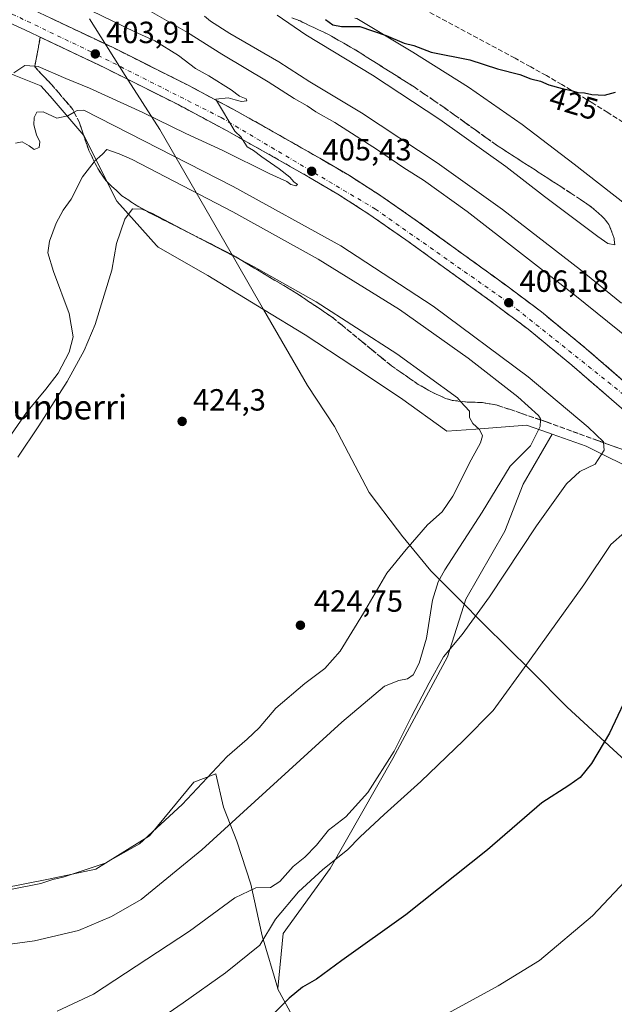
# Model space of a CAD drawing. Units: metres. Extents: x 597280 to 600750, y 4724489 to 4726851.
# Drawn here: x 600239 to 600434, y 4726027 to 4726349 of the extents above; entities that cross this region are included whole.
import ezdxf
from ezdxf.enums import TextEntityAlignment as Align

# ---------------------------------------------------------------- set-up
doc = ezdxf.new("R2010")
doc.units = ezdxf.units.M
doc.header["$MEASUREMENT"] = 0
doc.linetypes.add('DGN Style 3', pattern=[2.307223, 1.648017, -0.659207])
doc.linetypes.add('DGN Style 4', pattern=[2.638475, 1.318413, -0.659207, 0.001648, -0.659207])
for name, color, linetype, lineweight in [('Carretera de calzada única Cxs', 7, 'Continuous', 13), ('Carretera de calzada única eje', 7, 'DGN Style 4', 0), ('Conducción de agua lineal', 4, 'DGN Style 3', 0), ('Cultivos herbáceos CxS', 92, 'Continuous', 0), ('Cultivos leñosos CxS', 92, 'Continuous', 0), ('Curva de nivel maestra', 30, 'Continuous', 30), ('Curva de nivel normal', 30, 'Continuous', 0), ('Huerta CxS', 92, 'Continuous', 0), ('Matorral CxS', 135, 'Continuous', 0), ('Municipio', 91, 'Continuous', 13), ('Municipio CxS', 4, 'Continuous', 0), ('Núcleo urbano CxS', 7, 'Continuous', 0), ('Punto de cota en terreno', 7, 'Continuous', 0), ('Rótulo de curva de nivel directora', 7, 'Continuous', 0), ('Rótulo de punto de cota en terreno', 7, 'Continuous', 0), ('Talud superficial', 30, 'DGN Style 3', 0), ('Texto cartográfico', 7, 'Continuous', 0)]:
    doc.layers.add(name, color=color, linetype=linetype, lineweight=lineweight)
doc.styles.add('Style-Arial', font='txt')

# ---------------------------------------------------------------- blocks, each defined once
blk = doc.blocks.new('*U8')
at = {"layer": 'Cultivos herbáceos CxS', "color": 92, "linetype": 'Continuous', "lineweight": 0}
blk.add_polyline3d([(600437.3897, 4726288.4467, 423.1928), (600420.5643, 4726301.6517, 424.3882), (600403.5067, 4726314.5771, 424.4932), (600385.9389, 4726326.8141, 424.6456), (600367.8145, 4726338.2106, 424.8365), (600349.4847, 4726349.2707, 425.4314)], dxfattribs=at)
blk = doc.blocks.new('*U13')
at = {"layer": 'Cultivos herbáceos CxS', "color": 92, "linetype": 'Continuous', "lineweight": 0}
blk.add_polyline3d([(600329.0769, 4726022.0571, 399.5005), (600323.5637, 4726032.2687, 401.5986), (600323.6149, 4726032.3019, 401.5949), (600325.3225, 4726050.2283, 404.2843), (600340.6881, 4726071.5691, 406.2029), (600361.1761, 4726107.4215, 411.5241), (600379.1031, 4726140.7133, 411.0069), (600385.0787, 4726159.4929, 412.1668), (600397.8837, 4726181.6875, 412.8109), (600403.8595, 4726197.0527, 413.3935), (600413.3067, 4726213.3929, 414.5677), (600424.4681, 4726209.4897, 411.7157), (600442.684, 4726200.5242, 407.2311)], dxfattribs=at)
blk = doc.blocks.new('*U18')
at = {"layer": 'Núcleo urbano CxS', "color": 7, "linetype": 'Continuous', "lineweight": 0}
for points in [[(600349.4847, 4726349.2707, 425.4314), (600367.8145, 4726338.2106, 424.8365), (600385.9389, 4726326.8141, 424.6456), (600403.5067, 4726314.5771, 424.4932), (600420.5643, 4726301.6517, 424.3882), (600437.3897, 4726288.4467, 423.1928)], [(600442.684, 4726200.5242, 407.2311), (600424.4681, 4726209.4897, 411.7157), (600413.3067, 4726213.3929, 414.5677), (600411.7722, 4726213.9297, 414.9043), (600404.8803, 4726216.3408, 416.4047), (600388.3401, 4726215.0989, 420.7094), (600378.8698, 4726214.3881, 423.2245), (600363.6937, 4726225.2925, 422.5847), (600348.1479, 4726235.6398, 422.5765), (600332.5673, 4726245.8863, 421.955), (600318.9616, 4726254.1528, 422.2631), (600318.9575, 4726254.1553, 422.2632), (600318.9535, 4726254.1577, 422.2633), (600300.7194, 4726265.246, 424.3435), (600284.4891, 4726274.5591, 422.359), (600283.9855, 4726275.1189, 422.1904), (600276.6833, 4726283.2391, 420.1427), (600270.9907, 4726289.5685, 419.1054), (600260.1599, 4726311.0493, 412.0563), (600249.1414, 4726323.8477, 407.8404), (600246.1785, 4726327.2909, 406.825), (600237.3629, 4726330.78, 403.7977)]]:
    blk.add_polyline3d(points, dxfattribs=at)
blk = doc.blocks.new('5PATER')
at = {"layer": 'Huerta CxS', "linetype": 'Continuous', "lineweight": 0}
h = blk.add_hatch(color=51, dxfattribs=at)
edge = h.paths.add_edge_path()
edge.add_ellipse((0, 0), major_axis=(-0.11, -0.111), ratio=0.999422, start_angle=0, end_angle=360)

msp = doc.modelspace()

# ---------------------------------------------------------------- linework, layer by layer
at = {"layer": 'Carretera de calzada única Cxs', "color": 7, "linetype": 'Continuous', "lineweight": 13}
for points in [[(600224.32, 4726360.82, 402.27), (600229.33, 4726358.64, 402.93), (600243.89, 4726351.98, 403.65), (600269.76, 4726339.73, 404.25), (600294.3, 4726327.44, 404.81), (600310.32, 4726318.88, 405.15), (600322.12, 4726312.26, 405.39), (600337.32, 4726303.6, 405.69), (600347, 4726297.93, 405.82), (600357.33, 4726291.3, 405.97), (600369.64, 4726282.73, 406.18), (600398.51, 4726261.88, 406.37), (600409.82, 4726253.39, 406.43), (600424.32, 4726241.47, 406.34), (600446.48, 4726222.29, 406.23), (600459.89, 4726209.86, 406.13)], [(600441.71, 4726216.98, 406.02), (600419.71, 4726236.01, 406.06), (600405.42, 4726247.77, 406.06), (600394.28, 4726256.14, 406.07), (600365.51, 4726276.91, 405.84), (600353.37, 4726285.36, 405.7), (600343.26, 4726291.84, 405.58), (600333.76, 4726297.43, 405.41), (600318.62, 4726306.06, 405.17), (600306.89, 4726312.61, 404.91), (600291.03, 4726321.1, 404.67), (600266.64, 4726333.32, 404.06), (600240.89, 4726345.51, 403.28), (600226.42, 4726352.11, 402.86), (600221.8, 4726354.13, 402.44)], [(600441.71, 4726216.98, 406.02), (600419.71, 4726236.01, 406.06), (600405.42, 4726247.77, 406.06), (600394.28, 4726256.14, 406.07), (600365.51, 4726276.91, 405.84), (600353.37, 4726285.36, 405.7), (600343.26, 4726291.84, 405.58), (600333.76, 4726297.43, 405.41), (600318.62, 4726306.06, 405.17), (600306.89, 4726312.61, 404.91), (600291.03, 4726321.1, 404.67), (600266.64, 4726333.32, 404.06), (600240.89, 4726345.51, 403.28), (600226.42, 4726352.11, 402.86)], [(600243.89, 4726351.98, 403.65), (600269.76, 4726339.73, 404.25), (600294.3, 4726327.44, 404.81), (600310.32, 4726318.88, 405.15), (600322.12, 4726312.26, 405.39), (600337.32, 4726303.6, 405.69), (600347, 4726297.93, 405.82), (600357.33, 4726291.3, 405.97), (600369.64, 4726282.73, 406.18), (600398.51, 4726261.88, 406.37), (600409.82, 4726253.39, 406.43), (600424.32, 4726241.47, 406.34), (600446.48, 4726222.29, 406.23)]]:
    msp.add_polyline3d(points, dxfattribs=at)
at = {"layer": 'Carretera de calzada única eje', "color": 7, "linetype": 'DGN Style 4', "lineweight": 0}
msp.add_polyline3d([(600458.1, 4726205.66, 405.98), (600441.12, 4726222.86, 406.17), (600399.12, 4726256.4, 406.23), (600355.57, 4726286.94, 405.82), (600305.07, 4726316.89, 404.97), (600262.62, 4726338.34, 403.95), (600222.99, 4726357.3, 402.77)], dxfattribs=at)
at = {"layer": 'Conducción de agua lineal', "color": 4, "linetype": 'DGN Style 3', "lineweight": 0}
msp.add_polyline3d([(600436.47, 4726315.34, 424.72), (600431.52, 4726318.49, 424.84), (600426.57, 4726321.59, 424.91), (600421.57, 4726324.64, 425), (600416.52, 4726327.64, 425.09), (600411.42, 4726330.59, 425.13), (600406.32, 4726333.44, 425.2), (600401.17, 4726336.24, 425.23), (600354.27, 4726361.54, 425.63)], dxfattribs=at)
at = {"layer": 'Cultivos herbáceos CxS', "color": 92, "linetype": 'Continuous', "lineweight": 0}
for points in [[(600348.85, 4726349.4, 425.43), (600349.48, 4726349.27, 425.43), (600367.81, 4726338.21, 424.84), (600385.94, 4726326.81, 424.65), (600403.51, 4726314.58, 424.49), (600420.56, 4726301.65, 424.39), (600437.39, 4726288.45, 423.19), (600439.03, 4726281.99, 421.87), (600439.43, 4726280.42, 421.45), (600442.84, 4726267.02, 417.9), (600444.79, 4726259.37, 416.26), (600447.73, 4726249.51, 414.09), (600450.81, 4726239.18, 411.44), (600461.8, 4726223.65, 407.82)], [(600413.31, 4726213.39, 414.57), (600403.86, 4726197.05, 413.39), (600397.88, 4726181.69, 412.81), (600385.08, 4726159.49, 412.17), (600379.1, 4726140.71, 411.01), (600361.18, 4726107.42, 411.52), (600340.69, 4726071.57, 406.2), (600325.32, 4726050.23, 404.28), (600323.61, 4726032.3, 401.59)], [(600413.31, 4726213.39, 414.57), (600424.47, 4726209.49, 411.72), (600442.68, 4726200.52, 407.23), (600457.43, 4726187.59, 404.76), (600467.39, 4726170.01, 401.91), (600478.14, 4726153.52, 399.43), (600488.28, 4726136.74, 397.82), (600499.51, 4726121.05, 396.81), (600531.86, 4726073.36, 393.78), (600542.29, 4726057.27, 393.12), (600543, 4726056.06, 393.17), (600543.05, 4726055.97, 393.18), (600545.1, 4726052.45, 393.31), (600547.73, 4726047.92, 392.59), (600551.94, 4726040.68, 391.83), (600561.92, 4726024.19, 391.53)], [(600323.61, 4726032.3, 401.59), (600323.56, 4726032.27, 401.6), (600329.08, 4726022.06, 399.5), (600322.6, 4726018.35, 399.77), (600287.87, 4725992.3, 399.43), (600245.98, 4725967.96, 397.28), (600241.8, 4725947.08, 394.52), (600210.61, 4725931.92, 395.42), (600190, 4725917.9, 395.83)]]:
    msp.add_polyline3d(points, dxfattribs=at)
at = {"layer": 'Cultivos leñosos CxS', "color": 92, "linetype": 'Continuous', "lineweight": 0}
for points in [[(600126.13, 4726070.09, 397.73), (600128.19, 4726068.65, 398.9), (600128.62, 4726068.96, 398.96), (600128.77, 4726069.07, 398.98), (600140.03, 4726068.05, 403.47), (600157.95, 4726062.41, 409.66), (600167.19, 4726052.86, 412.75), (600176.18, 4726049.27, 415.97), (600185.43, 4726053.25, 417.54), (600196.59, 4726057.26, 417.73), (600205.74, 4726059.55, 417.73), (600218.62, 4726062.12, 418.44), (600248.63, 4726068.03, 421.36), (600264.13, 4726071.29, 420.99), (600281.66, 4726082.17, 421.78), (600286.36, 4726087.86, 422.35), (600296.16, 4726099.7, 422.27), (600303.32, 4726102.47, 421.02), (600305.9, 4726091.59, 417.22), (600310.19, 4726080.43, 414.14), (600314.77, 4726066.41, 410.84), (600318.49, 4726049.53, 406.32), (600323.61, 4726032.3, 401.59)], [(600218.62, 4726062.12, 418.44), (600248.63, 4726068.03, 421.36), (600264.13, 4726071.29, 420.99), (600281.66, 4726082.17, 421.78), (600286.36, 4726087.86, 422.35), (600296.16, 4726099.7, 422.27), (600303.32, 4726102.47, 421.02), (600305.9, 4726091.59, 417.22), (600310.19, 4726080.43, 414.14), (600314.77, 4726066.41, 410.84), (600318.49, 4726049.53, 406.32), (600323.61, 4726032.3, 401.59), (600323.56, 4726032.27, 401.6), (600329.08, 4726022.06, 399.5)], [(600323.61, 4726032.3, 401.59), (600323.56, 4726032.27, 401.6), (600329.08, 4726022.06, 399.5), (600322.6, 4726018.35, 399.77), (600287.87, 4725992.3, 399.43), (600245.98, 4725967.96, 397.28), (600241.8, 4725947.08, 394.52), (600210.61, 4725931.92, 395.42), (600190, 4725917.9, 395.83)]]:
    msp.add_polyline3d(points, dxfattribs=at)
at = {"layer": 'Curva de nivel maestra', "color": 30, "linetype": 'Continuous', "lineweight": 30, "flags": 128}
for points, elevation in [([(600339.2, 4726348.89), (600341.6, 4726347.13), (600344.42, 4726346.69), (600350.42, 4726346.59), (600359.04, 4726343.71), (600364.93, 4726341.19), (600368.1, 4726340.47), (600373.76, 4726338.29), (600386.35, 4726335.72), (600395.49, 4726332.8), (600402.76, 4726330.91), (600406.38, 4726329.53), (600409.49, 4726328.77), (600412.28, 4726327.6), (600416.54, 4726326.33), (600419.6, 4726325.78), (600421.72, 4726325.04), (600423.86, 4726324.92), (600426.27, 4726324.38), (600430.47, 4726324.2), (600434.01, 4726325.16)], 425), ([(600439.42, 4726131.18), (600432.1, 4726115.76), (600426.22, 4726105.8), (600422.47, 4726101.26), (600418.78, 4726098.65), (600409.92, 4726092.93), (600392.19, 4726077.58), (600365.48, 4726056.39), (600344.55, 4726041.47), (600336.3, 4726035.39), (600331.7, 4726032.73), (600327.34, 4726029.16), (600321.22, 4726023.06)], 400)]:
    msp.add_lwpolyline(points, dxfattribs=dict(at, elevation=elevation))
at = {"layer": 'Curva de nivel normal', "color": 30, "linetype": 'Continuous', "lineweight": 0, "flags": 128}
for points, elevation in [([(600237.3, 4726331.54), (600240.92, 4726333.91), (600244.18, 4726333.65), (600245.3, 4726333.56), (600254.28, 4726329.64), (600262.04, 4726326.49), (600279.43, 4726318.57), (600293.49, 4726311.63), (600305.64, 4726306.12), (600321, 4726298.48), (600326.55, 4726296.03), (600327.89, 4726294.97), (600329.53, 4726294.6), (600330.08, 4726294.99), (600328.9, 4726295.92), (600327.58, 4726297.4), (600324.03, 4726300.18), (600318.36, 4726304.09), (600315.67, 4726306.15), (600313.63, 4726307.36), (600312.11, 4726309.69), (600311.63, 4726310.44), (600309.51, 4726312.48), (600303.56, 4726322.49), (600303.32, 4726322.9), (600307.36, 4726323.36), (600309.62, 4726322.63), (600311.7, 4726322.17), (600313.44, 4726322.3), (600313.3, 4726322.99), (600311.06, 4726323.86), (600308.38, 4726325.94), (600301.04, 4726330.52), (600296.72, 4726332.95), (600291.09, 4726337.16), (600283.36, 4726341.98), (600276.83, 4726344.91), (600262.73, 4726351.76)], 405), ([(600281.06, 4726352.05), (600294.1, 4726344.63), (600305.3, 4726337.62), (600320.44, 4726328.59), (600328.99, 4726323.14), (600333.23, 4726320.72), (600336, 4726318.79), (600342.24, 4726315.27), (600356.22, 4726306.34), (600364.78, 4726300.43), (600371.24, 4726296.41), (600385.48, 4726286.15), (600420.68, 4726258.87), (600446.02, 4726238.5)], 410), ([(600299.66, 4726350.04), (600301.63, 4726348.33), (600307.89, 4726344.37), (600323.9, 4726335.05), (600334.12, 4726328.6), (600350.93, 4726318.41), (600375.76, 4726302.08), (600397.03, 4726286.89), (600422.54, 4726267.16), (600435.94, 4726256.24)], 415), ([(600323.41, 4726350.32), (600332.82, 4726343.87), (600354.53, 4726330.77), (600376.63, 4726316.2), (600398.14, 4726300.94), (600410.85, 4726291.08), (600428.26, 4726278.01), (600431.48, 4726275.78), (600433.79, 4726275.26)], 420), ([(600260.21, 4726319.35), (600258.05, 4726319.2), (600257.05, 4726318.62), (600255, 4726317.43), (600251.34, 4726316.65), (600246.93, 4726318.75), (600244.79, 4726318.66), (600243.9, 4726316.89), (600243.85, 4726314.53), (600244.66, 4726311.22), (600245.84, 4726308.9), (600245.55, 4726307.09), (600243.91, 4726306.45), (600242.35, 4726307.68), (600240.06, 4726308.9), (600237.89, 4726308.5)], 410), ([(600251.47, 4726024.94), (600263.3, 4726030.5), (600294.76, 4726051.09), (600309.51, 4726061.94), (600316.44, 4726065.15), (600321.17, 4726065.36), (600324.28, 4726067.25), (600328.62, 4726072.16), (600332.4, 4726075.25), (600336.3, 4726079.16), (600340.2, 4726084.01), (600345.86, 4726088.38), (600353.03, 4726096.38), (600361.67, 4726109.91), (600367.33, 4726121.23), (600373.15, 4726132.18), (600377.82, 4726140.66), (600383.89, 4726147.97), (600392.88, 4726160.24), (600408.19, 4726183.5), (600418.06, 4726197.22), (600422.35, 4726201.22), (600427.38, 4726203.66), (600430.37, 4726208.24), (600430.11, 4726210.66), (600430.08, 4726210.96), (600425.04, 4726215.76), (600405.49, 4726232.17), (600374.42, 4726255.22), (600344.25, 4726275), (600309.02, 4726294.39), (600260.21, 4726319.35)], 410), ([(600212.06, 4726043.48), (600244.02, 4726047.9), (600258.43, 4726051.29), (600269.22, 4726055.8), (600278.91, 4726061.39), (600298.74, 4726077.58), (600344.58, 4726119.29), (600358.46, 4726131.15), (600363.2, 4726132.94), (600366.03, 4726133.5), (600367.82, 4726134.79), (600369.83, 4726138.6), (600372.18, 4726146.74), (600374.24, 4726159.2), (600376, 4726165.24), (600378.18, 4726169.14), (600390.4, 4726188), (600399.54, 4726202.96), (600406.23, 4726209.58), (600409.4, 4726215.92), (600409.52, 4726218.09), (600409.54, 4726218.42), (600408.82, 4726219.54), (600402.11, 4726225.61), (600385.84, 4726238.24), (600363.42, 4726254.17), (600336.82, 4726270.63), (600308.93, 4726286.13), (600276.02, 4726303.16), (600271.74, 4726305.05), (600267.68, 4726306.4)], 415), ([(600267.68, 4726306.4), (600266.33, 4726304.9), (600263.61, 4726302.52), (600263.54, 4726302.46), (600259.75, 4726297.5), (600256.04, 4726290.18), (600253.47, 4726286.58), (600251.16, 4726282.38), (600248.99, 4726276.48), (600248.44, 4726272.71), (600250.25, 4726266.57), (600255.42, 4726252.91), (600256.68, 4726245.24), (600255.44, 4726240.24), (600251.84, 4726233.41), (600247.77, 4726228.12), (600241.43, 4726220.52), (600228.34, 4726201.83)], 415), ([(600236.76, 4726064.8), (600246.09, 4726066.64), (600250.09, 4726067.92), (600253.43, 4726068.65), (600257.36, 4726070.04), (600267.15, 4726073.27), (600278.36, 4726079.56), (600292.34, 4726092.43), (600307.07, 4726108.1), (600313.61, 4726113.73), (600317.53, 4726117.45), (600322.98, 4726123.91), (600332.47, 4726131.99), (600338.97, 4726136.91), (600343.95, 4726142.56), (600351.65, 4726154.97), (600359.31, 4726168.07), (600365.57, 4726175.7), (600372.59, 4726183.79), (600377.34, 4726188.11), (600380.84, 4726193.15), (600386.86, 4726205), (600389.93, 4726210.6), (600390.5, 4726212.91), (600389.55, 4726214.91), (600387.34, 4726216.91), (600386.27, 4726218.91), (600386.29, 4726220.93), (600383.39, 4726224.16), (600382.32, 4726225.36), (600362.53, 4726239.69), (600336.2, 4726256.69), (600315.62, 4726268.21), (600311.27, 4726270.49), (600296.26, 4726278.37), (600282.47, 4726285.61), (600280.83, 4726286.25), (600279.16, 4726286.91), (600276.06, 4726287.11)], 420), ([(600276.06, 4726287.11), (600273.55, 4726283.67), (600270.92, 4726275.7), (600269.35, 4726267.03), (600263.88, 4726249.24), (600260.31, 4726240.76), (600254.74, 4726230.65), (600245.49, 4726216.11), (600238.6, 4726205.96)], 420), ([(600437, 4726181.36), (600432.5, 4726177.34), (600423.68, 4726164.23), (600405.92, 4726139.46), (600394.08, 4726123.11), (600384.29, 4726113.39), (600370.38, 4726099.94), (600358.38, 4726089.2), (600350.58, 4726081.83), (600346.38, 4726077.62), (600338.34, 4726071.18), (600330.42, 4726063.92), (600322.91, 4726054.96), (600317.76, 4726046.44), (600306.47, 4726037.39), (600292.63, 4726027.68), (600273.02, 4726014.16)], 405), ([(600578.25, 4726015.84), (600562.52, 4726040.09), (600555.35, 4726050.24), (600553.68, 4726053.04), (600551.48, 4726056), (600544.17, 4726066.35), (600527.57, 4726088.07), (600522.64, 4726093.88), (600521.24, 4726095.36), (600520.87, 4726095.5), (600516.07, 4726097.31), (600504.63, 4726099.46), (600496.61, 4726098.56), (600485.34, 4726094.66), (600479.12, 4726093.77), (600474.59, 4726093.36), (600466.5, 4726093.16), (600459.65, 4726090.05), (600449.7, 4726080.92), (600435.47, 4726065.53), (600426.48, 4726056.03), (600409.21, 4726041.46), (600395.62, 4726033.14), (600374.56, 4726021.63)], 395)]:
    msp.add_lwpolyline(points, dxfattribs=dict(at, elevation=elevation))
at = {"layer": 'Matorral CxS', "color": 135, "linetype": 'Continuous', "lineweight": 0}
for points in [[(600226.7, 4726334.57, 399.25), (600227.79, 4726334.57, 399.49), (600237.36, 4726330.78, 403.8), (600246.18, 4726327.29, 406.82), (600249.14, 4726323.85, 407.84), (600260.16, 4726311.05, 412.06), (600270.99, 4726289.57, 419.11), (600276.68, 4726283.24, 420.14), (600283.99, 4726275.12, 422.19), (600284.49, 4726274.56, 422.36), (600300.72, 4726265.25, 424.34), (600318.95, 4726254.16, 422.26), (600318.96, 4726254.16, 422.26), (600318.96, 4726254.15, 422.26), (600332.57, 4726245.89, 421.96), (600348.15, 4726235.64, 422.58), (600363.69, 4726225.29, 422.58), (600378.87, 4726214.39, 423.22), (600388.34, 4726215.1, 420.71), (600404.88, 4726216.34, 416.4), (600411.77, 4726213.93, 414.9), (600413.31, 4726213.39, 414.57)], [(600237.36, 4726330.78, 403.8), (600246.18, 4726327.29, 406.82), (600249.14, 4726323.85, 407.84), (600260.16, 4726311.05, 412.06), (600270.99, 4726289.57, 419.11), (600276.68, 4726283.24, 420.14), (600283.99, 4726275.12, 422.19), (600284.49, 4726274.56, 422.36), (600300.72, 4726265.25, 424.34), (600318.95, 4726254.16, 422.26), (600318.96, 4726254.16, 422.26), (600318.96, 4726254.15, 422.26), (600332.57, 4726245.89, 421.96), (600348.15, 4726235.64, 422.58), (600363.69, 4726225.29, 422.58), (600378.87, 4726214.39, 423.22), (600388.34, 4726215.1, 420.71), (600404.88, 4726216.34, 416.4), (600411.77, 4726213.93, 414.9), (600413.31, 4726213.39, 414.57), (600403.86, 4726197.05, 413.39), (600397.88, 4726181.69, 412.81), (600385.08, 4726159.49, 412.17), (600379.1, 4726140.71, 411.01), (600361.18, 4726107.42, 411.52), (600340.69, 4726071.57, 406.2), (600325.32, 4726050.23, 404.28), (600323.61, 4726032.3, 401.59), (600318.49, 4726049.53, 406.32), (600314.77, 4726066.41, 410.84), (600310.19, 4726080.43, 414.14), (600305.9, 4726091.59, 417.22), (600303.32, 4726102.47, 421.02), (600296.16, 4726099.7, 422.27), (600286.36, 4726087.86, 422.35), (600281.66, 4726082.17, 421.78), (600264.13, 4726071.29, 420.99), (600248.63, 4726068.03, 421.36), (600218.62, 4726062.12, 418.44)], [(600413.31, 4726213.39, 414.57), (600403.86, 4726197.05, 413.39), (600397.88, 4726181.69, 412.81), (600385.08, 4726159.49, 412.17), (600379.1, 4726140.71, 411.01), (600361.18, 4726107.42, 411.52), (600340.69, 4726071.57, 406.2), (600325.32, 4726050.23, 404.28), (600323.61, 4726032.3, 401.59)], [(600126.13, 4726070.09, 397.73), (600128.19, 4726068.65, 398.9), (600128.62, 4726068.96, 398.96), (600128.77, 4726069.07, 398.98), (600140.03, 4726068.05, 403.47), (600157.95, 4726062.41, 409.66), (600167.19, 4726052.86, 412.75), (600176.18, 4726049.27, 415.97), (600185.43, 4726053.25, 417.54), (600196.59, 4726057.26, 417.73), (600205.74, 4726059.55, 417.73), (600218.62, 4726062.12, 418.44), (600248.63, 4726068.03, 421.36), (600264.13, 4726071.29, 420.99), (600281.66, 4726082.17, 421.78), (600286.36, 4726087.86, 422.35), (600296.16, 4726099.7, 422.27), (600303.32, 4726102.47, 421.02), (600305.9, 4726091.59, 417.22), (600310.19, 4726080.43, 414.14), (600314.77, 4726066.41, 410.84), (600318.49, 4726049.53, 406.32), (600323.61, 4726032.3, 401.59)]]:
    msp.add_polyline3d(points, dxfattribs=at)
at = {"layer": 'Municipio', "color": 91, "linetype": 'Continuous', "lineweight": 13, "flags": 128}
msp.add_lwpolyline([(600467.72, 4726078.8), (600433.29, 4726110.45), (600418.26, 4726124.28), (600406.49, 4726136.14), (600390.98, 4726151.36), (600383, 4726159.4), (600382.75, 4726159.66), (600382.66, 4726159.75), (600373.65, 4726168.83), (600364.04, 4726180.47), (600362.87, 4726182.02), (600362.73, 4726182.21), (600353.51, 4726194.38), (600342.2, 4726215.9), (600333.32, 4726229.33), (600318.97, 4726254.16), (600310, 4726269.69), (600285.09, 4726312.94), (600273.72, 4726330.64), (600262.09, 4726349.11)], dxfattribs=at)
msp.add_lwpolyline([(600467.72, 4726078.8), (600433.29, 4726110.45), (600418.26, 4726124.28), (600406.49, 4726136.14), (600390.98, 4726151.36), (600383, 4726159.4), (600382.75, 4726159.66), (600382.66, 4726159.75), (600373.65, 4726168.83), (600364.04, 4726180.47), (600362.87, 4726182.02), (600362.73, 4726182.21), (600353.51, 4726194.38), (600342.2, 4726215.9), (600333.32, 4726229.33), (600318.97, 4726254.16), (600310, 4726269.69), (600285.09, 4726312.94), (600273.72, 4726330.64), (600262.09, 4726349.11)], dxfattribs=at)
at = {"layer": 'Municipio CxS', "color": 4, "linetype": 'Continuous', "lineweight": 0, "flags": 128}
for points in [[(600467.72, 4726078.8), (600433.29, 4726110.45), (600418.26, 4726124.28), (600406.49, 4726136.14), (600390.98, 4726151.36), (600383, 4726159.4), (600382.75, 4726159.66), (600382.66, 4726159.75), (600373.65, 4726168.83), (600364.04, 4726180.47), (600362.87, 4726182.02), (600362.73, 4726182.21), (600353.51, 4726194.38), (600342.2, 4726215.9), (600333.32, 4726229.33), (600318.97, 4726254.16), (600310, 4726269.69), (600285.09, 4726312.94), (600273.72, 4726330.64), (600262.09, 4726349.11)], [(600262.09, 4726349.11), (600273.72, 4726330.64), (600285.09, 4726312.94), (600310, 4726269.69), (600318.97, 4726254.16), (600333.32, 4726229.33), (600342.2, 4726215.9), (600353.51, 4726194.38), (600362.73, 4726182.21), (600362.87, 4726182.02), (600364.04, 4726180.47), (600373.65, 4726168.83), (600382.66, 4726159.75), (600382.75, 4726159.66), (600383, 4726159.4), (600390.98, 4726151.36), (600406.49, 4726136.14), (600418.26, 4726124.28), (600433.29, 4726110.45), (600467.72, 4726078.8)]]:
    msp.add_lwpolyline(points, dxfattribs=at)
at = {"layer": 'Núcleo urbano CxS', "color": 7, "linetype": 'Continuous', "lineweight": 0}
for points in [[(600348.85, 4726349.4, 425.43), (600349.48, 4726349.27, 425.43), (600367.81, 4726338.21, 424.84), (600385.94, 4726326.81, 424.65), (600403.51, 4726314.58, 424.49), (600420.56, 4726301.65, 424.39), (600437.39, 4726288.45, 423.19), (600439.03, 4726281.99, 421.87), (600439.43, 4726280.42, 421.45), (600442.84, 4726267.02, 417.9), (600444.79, 4726259.37, 416.26), (600447.73, 4726249.51, 414.09), (600450.81, 4726239.18, 411.44), (600461.8, 4726223.65, 407.82)], [(600226.7, 4726334.57, 399.25), (600227.79, 4726334.57, 399.49), (600237.36, 4726330.78, 403.8), (600246.18, 4726327.29, 406.82), (600249.14, 4726323.85, 407.84), (600260.16, 4726311.05, 412.06), (600270.99, 4726289.57, 419.11), (600276.68, 4726283.24, 420.14), (600283.99, 4726275.12, 422.19), (600284.49, 4726274.56, 422.36), (600300.72, 4726265.25, 424.34), (600318.95, 4726254.16, 422.26), (600318.96, 4726254.16, 422.26), (600318.96, 4726254.15, 422.26), (600332.57, 4726245.89, 421.96), (600348.15, 4726235.64, 422.58), (600363.69, 4726225.29, 422.58), (600378.87, 4726214.39, 423.22), (600388.34, 4726215.1, 420.71), (600404.88, 4726216.34, 416.4), (600411.77, 4726213.93, 414.9), (600413.31, 4726213.39, 414.57)], [(600413.31, 4726213.39, 414.57), (600424.47, 4726209.49, 411.72), (600442.68, 4726200.52, 407.23), (600457.43, 4726187.59, 404.76), (600467.39, 4726170.01, 401.91), (600478.14, 4726153.52, 399.43), (600488.28, 4726136.74, 397.82), (600499.51, 4726121.05, 396.81), (600531.86, 4726073.36, 393.78), (600542.29, 4726057.27, 393.12), (600543, 4726056.06, 393.17), (600543.05, 4726055.97, 393.18), (600545.1, 4726052.45, 393.31), (600547.73, 4726047.92, 392.59), (600551.94, 4726040.68, 391.83), (600561.92, 4726024.19, 391.53)]]:
    msp.add_polyline3d(points, dxfattribs=at)
at = {"layer": 'Talud superficial', "color": 30, "linetype": 'DGN Style 3', "lineweight": 0}
for points in [[(600439.09, 4726228.68, 406.31), (600431.71, 4726235.08, 406.32), (600428.01, 4726238.27, 406.35), (600424.32, 4726241.47, 406.34), (600420.69, 4726244.45, 406.36), (600417.07, 4726247.43, 406.37), (600413.44, 4726250.41, 406.4), (600409.82, 4726253.39, 406.43), (600398.51, 4726261.88, 406.37), (600394.9, 4726264.49, 406.34), (600391.29, 4726267.09, 406.29), (600387.68, 4726269.7, 406.24), (600384.07, 4726272.3, 406.22), (600380.47, 4726274.91, 406.29), (600376.86, 4726277.52, 406.23), (600373.25, 4726280.12, 406.21), (600369.64, 4726282.73, 406.18), (600365.54, 4726285.59, 406.13), (600361.43, 4726288.44, 406.05), (600357.33, 4726291.3, 405.97), (600353.89, 4726293.51, 406.01), (600350.44, 4726295.72, 405.89), (600347, 4726297.93, 405.82), (600343.77, 4726299.82, 405.78), (600340.55, 4726301.71, 405.7), (600337.32, 4726303.6, 405.69), (600333.52, 4726305.76, 405.61), (600329.72, 4726307.93, 405.57), (600325.92, 4726310.09, 405.47), (600322.12, 4726312.26, 405.39), (600318.19, 4726314.47, 405.31), (600314.25, 4726316.67, 405.21), (600310.32, 4726318.88, 405.15), (600306.32, 4726321.02, 405.04), (600303.56, 4726322.49, 405), (600298.3, 4726325.3, 404.89), (600294.3, 4726327.44, 404.81), (600286.12, 4726331.54, 404.56), (600282.03, 4726333.58, 404.49), (600269.76, 4726339.73, 404.25), (600265.63, 4726341.68, 404.12), (600261.51, 4726343.64, 404.01), (600257.38, 4726345.59, 403.98), (600253.26, 4726347.55, 403.75), (600249.13, 4726349.5, 403.66)], [(600249.13, 4726349.5, 403.39), (600253.26, 4726347.55, 403.54), (600257.38, 4726345.59, 403.66), (600261.51, 4726343.64, 403.87), (600265.63, 4726341.68, 403.96), (600269.76, 4726339.73, 404.07), (600282.03, 4726333.58, 404.4), (600286.12, 4726331.54, 404.46), (600294.3, 4726327.44, 404.67), (600298.3, 4726325.3, 404.78), (600303.56, 4726322.49, 404.93), (600306.32, 4726321.02, 404.99), (600310.32, 4726318.88, 405.12), (600314.25, 4726316.67, 405.15), (600318.19, 4726314.47, 405.25), (600322.12, 4726312.26, 405.34), (600325.92, 4726310.09, 405.41), (600329.72, 4726307.93, 405.5), (600333.52, 4726305.76, 405.56), (600337.32, 4726303.6, 405.64), (600340.55, 4726301.71, 405.67), (600343.77, 4726299.82, 405.74), (600347, 4726297.93, 405.77), (600350.44, 4726295.72, 405.79), (600353.89, 4726293.51, 405.88), (600357.33, 4726291.3, 405.87), (600361.43, 4726288.44, 405.99), (600365.54, 4726285.59, 406.03), (600369.64, 4726282.73, 406.12), (600373.25, 4726280.12, 406.16), (600376.86, 4726277.52, 406.21), (600380.47, 4726274.91, 406.2), (600384.07, 4726272.3, 406.21), (600387.68, 4726269.7, 406.22), (600391.29, 4726267.09, 406.22), (600394.9, 4726264.49, 406.3), (600398.51, 4726261.88, 406.33), (600409.82, 4726253.39, 406.41), (600413.44, 4726250.41, 406.4), (600417.07, 4726247.43, 406.37), (600420.69, 4726244.45, 406.38), (600424.32, 4726241.47, 406.35), (600428.01, 4726238.27, 406.36), (600431.71, 4726235.08, 406.3), (600439.09, 4726228.68, 406.3)], [(600328.22, 4726349.48, 421.3), (600330.89, 4726348.44, 422.2), (600333.91, 4726347.01, 422.93), (600336.93, 4726345.57, 423), (600339.95, 4726344.14, 423.21), (600348.63, 4726339.22, 423.24), (600352.54, 4726336.75, 423.18), (600356.44, 4726334.29, 422.76), (600360.35, 4726331.82, 422.62), (600364.25, 4726329.36, 422.58), (600368.16, 4726326.89, 422.74), (600371.4, 4726324.68, 422.59), (600374.63, 4726322.46, 422.75), (600377.87, 4726320.25, 422.8), (600381.32, 4726317.78, 423.04), (600384.77, 4726315.3, 422.86), (600388.23, 4726312.83, 422.99), (600391.68, 4726310.35, 422.91), (600395.13, 4726307.88, 423.24), (600399.33, 4726305.17, 423.38), (600403.52, 4726302.46, 423.21), (600407.72, 4726299.75, 423.46), (600411.91, 4726297.04, 424), (600416.11, 4726294.33, 423.61), (600419.37, 4726292.21, 423.7), (600422.63, 4726290.1, 424.08), (600424.68, 4726288.65, 424.46), (600426.74, 4726287.21, 424.92), (600430.4, 4726283.82, 424.14), (600431.88, 4726281.96, 423.82), (600433.58, 4726277.38, 423.27), (600433.79, 4726275.26, 422.3)], [(600433.79, 4726275.26, 420.31), (600433.58, 4726277.38, 421.3), (600431.88, 4726281.96, 423.04), (600430.4, 4726283.82, 423.22), (600426.74, 4726287.21, 423.68), (600424.68, 4726288.65, 423.47), (600422.63, 4726290.1, 423.37), (600419.37, 4726292.21, 423.18), (600416.11, 4726294.33, 422.94), (600411.91, 4726297.04, 422.79), (600407.72, 4726299.75, 422.61), (600403.52, 4726302.46, 422.65), (600399.33, 4726305.17, 422.47), (600395.13, 4726307.88, 422.53), (600391.68, 4726310.35, 422.33), (600388.23, 4726312.83, 422.46), (600384.77, 4726315.3, 422.33), (600381.32, 4726317.78, 422.43), (600377.87, 4726320.25, 422.27), (600374.63, 4726322.46, 422.39), (600371.4, 4726324.68, 422.26), (600368.16, 4726326.89, 422.34), (600364.25, 4726329.36, 422.24), (600360.35, 4726331.82, 422.17), (600356.44, 4726334.29, 422.15), (600352.54, 4726336.75, 422.21), (600348.63, 4726339.22, 422.5), (600339.95, 4726344.14, 423.18), (600336.93, 4726345.57, 422.85), (600333.91, 4726347.01, 422.41), (600330.89, 4726348.44, 421.61), (600328.22, 4726349.48, 420.81)], [(600437.63, 4726207.93, 408.58), (600432.96, 4726209.63, 409.66), (600430.11, 4726210.66, 410.36), (600428.28, 4726211.32, 410.82), (600411.45, 4726217.43, 415.16), (600409.52, 4726218.09, 415.49), (600403.39, 4726220.17, 416.53), (600399.35, 4726221.55, 417.58), (600395.32, 4726222.92, 418.33), (600390.5, 4726223.77, 419.26), (600385.57, 4726223.93, 420.8), (600383.39, 4726224.16, 421.54), (600380.69, 4726224.45, 421.96), (600378.43, 4726225.14, 422.05), (600376.15, 4726226.19, 422.01), (600373.88, 4726227.23, 421.92), (600369.54, 4726229.71, 421.85), (600366.61, 4726231.74, 422.05), (600363.67, 4726233.77, 421.94), (600360.74, 4726235.8, 422.32), (600357.51, 4726238.44, 422.97), (600354.29, 4726241.08, 421.96), (600351.07, 4726243.73, 421.56), (600344.61, 4726249.01, 421.16), (600341.39, 4726251.65, 420.95), (600337.54, 4726254.24, 420.91), (600333.7, 4726256.83, 420.71), (600329.85, 4726259.42, 420.56), (600325.56, 4726261.98, 420.64), (600321.27, 4726264.53, 420.53), (600316.99, 4726267.09, 420.54), (600312.7, 4726269.64, 421.31), (600311.27, 4726270.49, 421.27), (600308.41, 4726272.2, 421.52), (600303.95, 4726274.46, 421.99), (600299.5, 4726276.73, 421.92), (600296.26, 4726278.37, 421.92), (600290.58, 4726281.25, 422.51), (600286.13, 4726283.52, 422.45), (600281.67, 4726285.78, 422.22), (600280.83, 4726286.25, 421.92), (600279.21, 4726287.17, 421.38), (600276.76, 4726288.57, 420.81), (600272.62, 4726291.36, 420.39), (600267.46, 4726296.18, 419.1), (600264.72, 4726300.25, 417.11), (600263.61, 4726302.52, 416.16), (600263.28, 4726303.19, 415.95), (600261.85, 4726306.13, 415.14), (600260.29, 4726310.66, 413.6), (600258.74, 4726315.2, 412.16), (600257.05, 4726318.62, 411.4), (600256.59, 4726319.54, 411.25), (600254.27, 4726322.24, 410.43), (600251.96, 4726324.94, 409.08), (600249.64, 4726327.64, 408.51), (600244.14, 4726333.44, 407.05), (600244.18, 4726333.65, 406.91), (600245.03, 4726338.28, 404.16), (600245.93, 4726343.13, 403.48), (600254.21, 4726339.21, 403.7), (600258.36, 4726337.24, 403.85), (600266.64, 4726333.32, 404.06), (600270.71, 4726331.28, 404.21), (600274.77, 4726329.25, 404.21), (600278.83, 4726327.21, 404.32), (600281.54, 4726325.85, 404.44), (600282.9, 4726325.17, 404.47), (600286.96, 4726323.14, 404.52), (600291.03, 4726321.1, 404.67), (600294.99, 4726318.98, 404.71), (600298.96, 4726316.85, 404.82), (600302.92, 4726314.73, 404.83), (600306.89, 4726312.61, 404.91), (600310.8, 4726310.43, 405), (600312.11, 4726309.69, 405.01), (600314.71, 4726308.24, 405.06), (600318.62, 4726306.06, 405.17), (600322.4, 4726303.9, 405.21), (600326.19, 4726301.74, 405.37), (600329.98, 4726299.59, 405.43), (600333.76, 4726297.43, 405.41), (600336.93, 4726295.57, 405.47), (600340.09, 4726293.7, 405.51), (600343.26, 4726291.84, 405.58), (600353.37, 4726285.36, 405.7), (600365.51, 4726276.91, 405.84), (600376.3, 4726269.12, 405.96), (600379.89, 4726266.52, 406.06), (600383.49, 4726263.93, 406.02), (600387.09, 4726261.33, 406.07), (600390.68, 4726258.74, 406.05), (600394.28, 4726256.14, 406.07), (600397.99, 4726253.35, 406.05), (600401.71, 4726250.56, 406.1), (600405.42, 4726247.77, 406.06), (600408.99, 4726244.83, 406.06), (600412.57, 4726241.89, 406.05), (600419.71, 4726236.01, 406.06), (600423.38, 4726232.84, 406.02), (600430.71, 4726226.49, 406.22), (600434.38, 4726223.32, 406.22)], [(600245.93, 4726343.13, 403.37), (600245.03, 4726338.28, 403.18), (600244.18, 4726333.65, 404.49), (600244.14, 4726333.44, 404.57), (600249.64, 4726327.64, 406.48), (600251.96, 4726324.94, 407.18), (600254.27, 4726322.24, 407.94), (600256.59, 4726319.54, 408.92), (600257.05, 4726318.62, 409.32), (600258.74, 4726315.2, 410.65), (600260.29, 4726310.66, 412.17), (600261.85, 4726306.13, 413.48), (600263.28, 4726303.19, 414.32), (600263.61, 4726302.52, 414.5), (600264.72, 4726300.25, 415.16), (600267.46, 4726296.18, 416.87), (600272.62, 4726291.36, 419.13), (600276.76, 4726288.57, 419.49), (600279.21, 4726287.17, 419.57), (600280.83, 4726286.25, 419.49), (600281.67, 4726285.78, 419.52), (600286.13, 4726283.52, 419.8), (600290.58, 4726281.25, 420.3), (600296.26, 4726278.37, 420.59), (600299.5, 4726276.73, 420.37), (600303.95, 4726274.46, 420.2), (600308.41, 4726272.2, 419.68), (600311.27, 4726270.49, 419.59), (600312.7, 4726269.64, 419.52), (600316.99, 4726267.09, 419.69), (600321.27, 4726264.53, 419.8), (600325.56, 4726261.98, 419.87), (600329.85, 4726259.42, 419.94), (600333.7, 4726256.83, 420.29), (600337.54, 4726254.24, 420.44), (600341.39, 4726251.65, 420.38), (600344.61, 4726249.01, 420.51), (600351.07, 4726243.73, 421.18), (600354.29, 4726241.08, 421.27), (600357.51, 4726238.44, 421.36), (600360.74, 4726235.8, 421.42), (600363.67, 4726233.77, 421.53), (600366.61, 4726231.74, 421.74), (600369.54, 4726229.71, 421.54), (600373.88, 4726227.23, 421.52), (600376.15, 4726226.19, 421.31), (600378.43, 4726225.14, 421.06), (600380.69, 4726224.45, 420.67), (600383.39, 4726224.16, 420.06), (600385.57, 4726223.93, 419.38), (600390.5, 4726223.77, 418.01), (600395.32, 4726222.92, 417.22), (600399.35, 4726221.55, 416.86), (600403.39, 4726220.17, 416.26), (600409.52, 4726218.09, 415.19), (600411.45, 4726217.43, 414.94), (600428.28, 4726211.32, 410.33), (600430.11, 4726210.66, 409.78), (600432.96, 4726209.63, 409.09), (600437.63, 4726207.93, 408.07)], [(600245.93, 4726343.13, 403.37), (600254.21, 4726339.21, 403.6), (600258.36, 4726337.24, 403.73), (600266.64, 4726333.32, 403.94), (600270.71, 4726331.28, 404.05), (600274.77, 4726329.25, 404.14), (600278.83, 4726327.21, 404.27), (600281.54, 4726325.85, 404.34), (600282.9, 4726325.17, 404.37), (600286.96, 4726323.14, 404.46), (600291.03, 4726321.1, 404.56), (600294.99, 4726318.98, 404.63), (600298.96, 4726316.85, 404.73), (600302.92, 4726314.73, 404.78), (600306.89, 4726312.61, 404.89), (600310.8, 4726310.43, 404.96), (600312.11, 4726309.69, 404.97), (600314.71, 4726308.24, 405.02), (600318.62, 4726306.06, 405.12), (600322.4, 4726303.9, 405.19), (600326.19, 4726301.74, 405.29), (600329.98, 4726299.59, 405.35), (600333.76, 4726297.43, 405.36), (600336.93, 4726295.57, 405.42), (600340.09, 4726293.7, 405.46), (600343.26, 4726291.84, 405.52), (600353.37, 4726285.36, 405.66), (600365.51, 4726276.91, 405.85), (600376.3, 4726269.12, 405.95), (600379.89, 4726266.52, 406), (600383.49, 4726263.93, 406.03), (600387.09, 4726261.33, 406.05), (600390.68, 4726258.74, 406.04), (600394.28, 4726256.14, 406.06), (600397.99, 4726253.35, 406.05), (600401.71, 4726250.56, 406.09), (600405.42, 4726247.77, 406.08), (600408.99, 4726244.83, 406.08), (600412.57, 4726241.89, 406.07), (600419.71, 4726236.01, 406.07), (600423.38, 4726232.84, 406.02), (600430.71, 4726226.49, 406.02), (600434.38, 4726223.32, 405.98)]]:
    msp.add_polyline3d(points, dxfattribs=at)

# ---------------------------------------------------------------- block references
at = {"layer": 'Cultivos herbáceos CxS', "color": 92, "linetype": 'Continuous', "lineweight": 0}
for name in ['*U8', '*U13']:
    msp.add_blockref(name, (0, 0), dxfattribs=at)
at = {"layer": 'Núcleo urbano CxS', "color": 7, "linetype": 'Continuous', "lineweight": 0}
msp.add_blockref('*U18', (0, 0), dxfattribs=at)
at = {"layer": 'Punto de cota en terreno', "color": 7, "linetype": 'Continuous', "lineweight": 0, "xscale": 10, "yscale": 10, "zscale": 10}
for p in [(600263.94, 4726337.67, 403.91), (600334.68, 4726299.34, 405.43), (600399.12, 4726256.4, 406.18), (600292.33, 4726217.61, 424.3), (600331, 4726151, 424.75)]:
    msp.add_blockref('5PATER', p, dxfattribs=at)

# ---------------------------------------------------------------- texts
at = {"layer": 'Rótulo de curva de nivel directora', "color": 7, "linetype": 'Continuous', "lineweight": 0, "style": 'Style-Arial'}
msp.add_text('425', height=7, rotation=343.3997, dxfattribs=at).set_placement((600420.41, 4726321.49), align=Align.MIDDLE_CENTER)
at = {"layer": 'Rótulo de punto de cota en terreno', "color": 7, "linetype": 'Continuous', "lineweight": 0, "style": 'Style-Arial'}
for s, p in [('403,91', (600267.47, 4726341.2)), ('405,43', (600338.21, 4726302.87)), ('406,18', (600402.65, 4726259.93)), ('424,3', (600295.86, 4726221.14)), ('424,75', (600335.41, 4726155.41))]:
    msp.add_text(s, height=7, dxfattribs=at).set_placement(p)
at = {"layer": 'Texto cartográfico', "color": 7, "linetype": 'Continuous', "lineweight": 0, "style": 'Style-Arial'}
msp.add_text('Larrunberri', height=8, dxfattribs=at).set_placement((600245.31, 4726222.24), align=Align.MIDDLE_CENTER)

doc.saveas('drawing.dxf')
